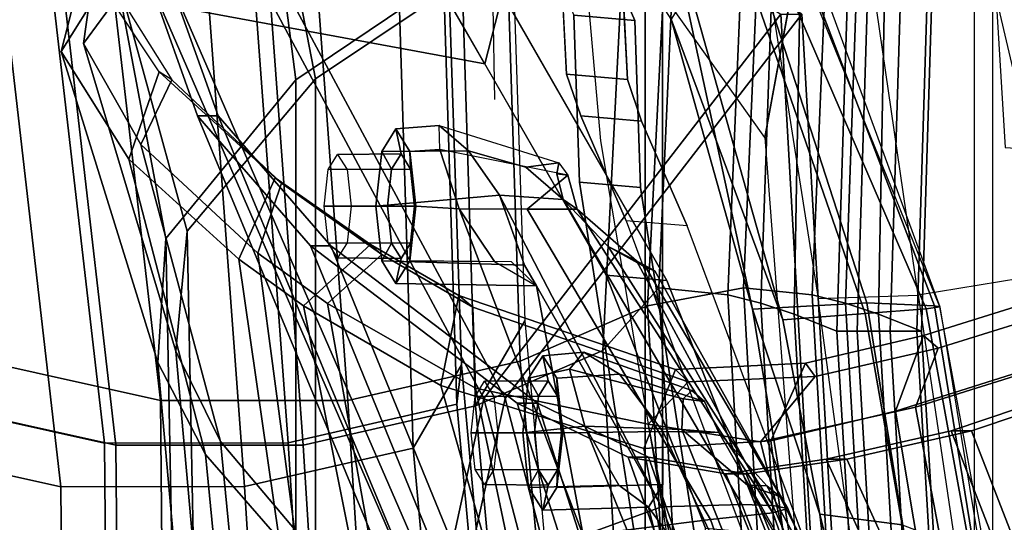
# Model space of a CAD drawing. Units: inches. Extents: x -98 to 98, y -12 to 65.
# Drawn here: x -53 to -50, y 19 to 20 of the extents above; entities that cross this region are included whole.
import ezdxf

# ---------------------------------------------------------------- set-up
doc = ezdxf.new("R2010")
doc.units = ezdxf.units.IN
doc.header["$LTSCALE"] = 12
doc.header["$MEASUREMENT"] = 0
for name, color, linetype in [('SEAT-BACKMAT', 5, 'Continuous'), ('SEAT-BASE', 5, 'Continuous'), ('SEAT-FABRIC', 5, 'Continuous'), ('SEAT-FRAME', 5, 'Continuous')]:
    doc.layers.add(name, color=color, linetype=linetype)

# ---------------------------------------------------------------- blocks, each defined once
blk = doc.blocks.new('1EMBODY_ARMS_0T')
at = {"layer": 'SEAT-BACKMAT'}
for points in [[(-2.8458, -3.4737, 18.7515), (-2.6929, -5.9284, 19.1205), (-3.1758, -6.0389, 18.9338), (-3.4043, -3.5365, 18.5001)], [(-2.1673, -5.9282, 19.1898), (-2.6929, -5.9284, 19.1205), (-2.8458, -3.4737, 18.7515), (-2.19, -3.4688, 18.8652)], [(-2.1673, -5.9282, 19.1898), (-2.19, -3.4688, 18.8652), (-0.0592, -3.5904, 18.9818), (-0.0653, -6.396, 19.3055)], [(-3.5503, -3.6624, 18.5353), (-3.4043, -3.5365, 18.5001), (-3.1758, -6.0389, 18.9338), (-3.3142, -6.2767, 18.9863)], [(-3.3008, -6.1639, 19.0588), (-2.8179, -6.0534, 19.2455), (-2.9708, -3.5987, 18.8765), (-3.5293, -3.6615, 18.6251)], [(-2.9708, -3.5987, 18.8765), (-2.8179, -6.0534, 19.2455), (-2.2923, -6.0532, 19.3148), (-2.315, -3.5938, 18.9902)], [(-0.1842, -3.7154, 19.1068), (-2.315, -3.5938, 18.9902), (-2.2923, -6.0532, 19.3148), (-0.1903, -6.521, 19.4305)], [(-3.5293, -3.6615, 18.6251), (-3.5503, -3.6624, 18.5353), (-3.3142, -6.2767, 18.9863), (-3.3008, -6.1639, 19.0588)], [(-3.8724, -3.7046, 21.9276), (-3.8909, -4.448, 20.2659), (-3.4389, -6.1801, 20.6671), (-3.2904, -5.5104, 22.3792)], [(-3.3782, -6.1801, 20.5451), (-3.8303, -4.448, 20.1439), (-3.8139, -3.7046, 21.9286), (-3.2319, -5.5104, 22.3802)], [(-4.3784, -5.7072, 18.3806), (-4.2882, -7.2797, 18.6711), (-3.4389, -6.1801, 20.6671), (-3.8909, -4.448, 20.2659)], [(-3.3782, -6.1801, 20.5451), (-4.2275, -7.2797, 18.5491), (-4.3178, -5.7072, 18.2587), (-3.8303, -4.448, 20.1439)], [(-3.5315, -6.1674, 27.1447), (-3.8491, -6.0125, 28.023), (-4.2199, -4.966, 27.7987), (-3.9373, -4.8988, 26.6998)], [(-4.1614, -4.966, 27.7997), (-3.7906, -6.0125, 28.0241), (-3.473, -6.1674, 27.1458), (-3.8788, -4.8988, 26.7008)], [(-3.5315, -6.1674, 27.1447), (-3.9373, -4.8988, 26.6998), (-3.6179, -4.9599, 25.3312), (-2.9401, -6.6171, 25.4786)], [(-3.5594, -4.9599, 25.3322), (-3.8788, -4.8988, 26.7008), (-3.473, -6.1674, 27.1458), (-2.8817, -6.6171, 25.4796)], [(-4.129, -5.9647, 28.8191), (-4.4907, -5.0781, 28.7407), (-4.2199, -4.966, 27.7987), (-3.8491, -6.0125, 28.023)], [(-4.1614, -4.966, 27.7997), (-4.4322, -5.0781, 28.7418), (-4.0705, -5.9647, 28.8201), (-3.7906, -6.0125, 28.0241)], [(-2.6175, -6.9892, 24.2378), (-2.9401, -6.6171, 25.4786), (-3.6179, -4.9599, 25.3312), (-3.3817, -5.1533, 23.8628)], [(-3.5594, -4.9599, 25.3322), (-2.8817, -6.6171, 25.4796), (-2.559, -6.9892, 24.2388), (-3.3232, -5.1533, 23.8638)], [(-4.129, -5.9647, 28.8191), (-4.4164, -6.0069, 29.6613), (-4.7811, -5.2064, 29.6495), (-4.4907, -5.0781, 28.7407)], [(-4.7227, -5.2064, 29.6505), (-4.3579, -6.0069, 29.6623), (-4.0705, -5.9647, 28.8201), (-4.4322, -5.0781, 28.7418)], [(-2.6175, -6.9892, 24.2378), (-3.3817, -5.1533, 23.8628), (-3.2904, -5.5104, 22.3792), (-2.4806, -7.3727, 22.9103)], [(-3.2319, -5.5104, 22.3802), (-3.3232, -5.1533, 23.8638), (-2.559, -6.9892, 24.2388), (-2.4221, -7.3727, 22.9113)], [(-4.7737, -6.0877, 30.4763), (-5.073, -5.3175, 30.5567), (-4.7811, -5.2064, 29.6495), (-4.4164, -6.0069, 29.6613)], [(-4.7227, -5.2064, 29.6505), (-5.0145, -5.3175, 30.5577), (-4.7152, -6.0877, 30.4773), (-4.3579, -6.0069, 29.6623)], [(-4.7737, -6.0877, 30.4763), (-5.0659, -6.1858, 31.4442), (-5.3599, -5.3896, 31.5004), (-5.073, -5.3175, 30.5567)], [(-5.3014, -5.3896, 31.5014), (-5.0074, -6.1858, 31.4452), (-4.7152, -6.0877, 30.4773), (-5.0145, -5.3175, 30.5577)], [(-2.6359, -7.6756, 21.8113), (-2.4806, -7.3727, 22.9103), (-3.2904, -5.5104, 22.3792), (-3.4389, -6.1801, 20.6671)], [(-3.2319, -5.5104, 22.3802), (-2.4221, -7.3727, 22.9113), (-2.5752, -7.6756, 21.6893), (-3.3782, -6.1801, 20.5451)], [(-4.2882, -7.2797, 18.6711), (-4.3784, -5.7072, 18.3806), (-4.3178, -5.7072, 18.2587), (-4.2275, -7.2797, 18.5491)], [(-2.5667, -7.6417, 19.4291), (-3.1306, -7.4761, 19.1088), (-3.1758, -6.0389, 18.9338), (-2.6929, -5.9284, 19.1205)], [(-2.1673, -5.9282, 19.1898), (-1.9365, -7.9297, 19.5624), (-2.5667, -7.6417, 19.4291), (-2.6929, -5.9284, 19.1205)], [(-2.1673, -5.9282, 19.1898), (-0.0653, -6.396, 19.3055), (-0.1692, -8.561, 19.6985), (-1.9365, -7.9297, 19.5624)], [(-4.4164, -6.0069, 29.6613), (-4.129, -5.9647, 28.8191), (-4.0705, -5.9647, 28.8201), (-4.3579, -6.0069, 29.6623)], [(-3.8491, -6.0125, 28.023), (-3.7906, -6.0125, 28.0241), (-4.0705, -5.9647, 28.8201), (-4.129, -5.9647, 28.8191)], [(-4.4164, -6.0069, 29.6613), (-4.3579, -6.0069, 29.6623), (-4.7152, -6.0877, 30.4773), (-4.7737, -6.0877, 30.4763)], [(-3.8491, -6.0125, 28.023), (-3.5315, -6.1674, 27.1447), (-3.473, -6.1674, 27.1458), (-3.7906, -6.0125, 28.0241)], [(-3.2704, -7.6024, 19.1359), (-3.3142, -6.2767, 18.9863), (-3.1758, -6.0389, 18.9338), (-3.1306, -7.4761, 19.1088)], [(-3.3008, -6.1639, 19.0588), (-3.2556, -7.6011, 19.2338), (-2.6917, -7.7667, 19.5541), (-2.8179, -6.0534, 19.2455)], [(-2.6917, -7.7667, 19.5541), (-2.0615, -8.0547, 19.6874), (-2.2923, -6.0532, 19.3148), (-2.8179, -6.0534, 19.2455)], [(-0.2942, -8.686, 19.8235), (-0.1903, -6.521, 19.4305), (-2.2923, -6.0532, 19.3148), (-2.0615, -8.0547, 19.6874)], [(-5.0659, -6.1858, 31.4442), (-4.7737, -6.0877, 30.4763), (-4.7152, -6.0877, 30.4773), (-5.0074, -6.1858, 31.4452)], [(-2.9401, -6.6171, 25.4786), (-2.8817, -6.6171, 25.4796), (-3.473, -6.1674, 27.1458), (-3.5315, -6.1674, 27.1447)], [(-3.2556, -7.6011, 19.2338), (-3.3008, -6.1639, 19.0588), (-3.3142, -6.2767, 18.9863), (-3.2704, -7.6024, 19.1359)], [(-2.6359, -7.6756, 21.8113), (-3.4389, -6.1801, 20.6671), (-4.2882, -7.2797, 18.6711), (-3.057, -8.0488, 20.3619)], [(-4.2275, -7.2797, 18.5491), (-3.3782, -6.1801, 20.5451), (-2.5752, -7.6756, 21.6893), (-2.9963, -8.0488, 20.2399)], [(-2.9401, -6.6171, 25.4786), (-2.6175, -6.9892, 24.2378), (-2.559, -6.9892, 24.2388), (-2.8817, -6.6171, 25.4796)], [(-2.4806, -7.3727, 22.9103), (-2.4221, -7.3727, 22.9113), (-2.559, -6.9892, 24.2388), (-2.6175, -6.9892, 24.2378)]]:
    blk.add_3dface(points, dxfattribs=at)
at = {"layer": 'SEAT-BASE'}
for points, invisible_edges in [([(-4.148, -4.7213, 12.9212), (-3.5682, -3.982, 12.1309), (-3.3039, -9.2115, 12.7141), (-3.8259, -6.784, 12.9668)], 7), ([(-3.0194, -9.1572, 12.4747), (-3.3039, -9.2115, 12.7141), (-3.5682, -3.982, 12.1309), (-3.1147, -4.053, 11.8704)], 14), ([(-3.0194, -9.1572, 12.4747), (-3.1147, -4.053, 11.8704), (-1.3391, -5.2583, 11.7418), (-1.6674, -5.8378, 11.919)], 11), ([(-4.0499, -4.5758, 12.9904), (-3.9739, -4.7364, 12.8761), (-1.7142, -5.8435, 12.0103), (-1.386, -5.2641, 11.8331)], 10), ([(-4.1865, -5.7946, 16.6339), (-4.1473, -5.1503, 17.2247), (-4.6743, -4.7612, 15.1959), (-3.9597, -6.6739, 15.2088)], 10), ([(-3.9739, -4.7364, 12.8761), (-3.6517, -6.7992, 12.9217), (-1.8745, -6.3566, 12.1397), (-1.7142, -5.8435, 12.0103)], 10), ([(-3.9732, -5.1654, 17.1797), (-4.0124, -5.8097, 16.5888), (-3.7855, -6.689, 15.1638), (-4.5001, -4.7763, 15.1508)], 10), ([(-3.9018, -6.5179, 16.1167), (-4.1865, -5.7946, 16.6339), (-3.9597, -6.6739, 15.2088), (-3.8294, -6.9736, 15.0975)], 10), ([(-3.7277, -6.533, 16.0716), (-3.6553, -6.9888, 15.0525), (-3.7855, -6.689, 15.1638), (-4.0124, -5.8097, 16.5888)], 5), ([(-3.0194, -9.1572, 12.4747), (-1.6674, -5.8378, 11.919), (-1.8277, -6.3509, 12.0484), (-1.9471, -7.022, 12.167)], 9), ([(-3.6517, -6.7992, 12.9217), (-2.0115, -7.8558, 12.3567), (-1.994, -7.0277, 12.2583), (-1.8745, -6.3566, 12.1397)], 9), ([(-3.2078, -7.7264, 16.1064), (-3.9018, -6.5179, 16.1167), (-3.8294, -6.9736, 15.0975), (-3.789, -7.0926, 14.8954)], 10), ([(-3.6149, -7.1077, 14.8503), (-3.6553, -6.9888, 15.0525), (-3.7277, -6.533, 16.0716), (-3.5589, -6.8269, 16.0691)], 10), ([(-3.8098, -7.2618, 13.2998), (-3.8259, -6.784, 12.9668), (-3.3039, -9.2115, 12.7141), (-3.5569, -8.2367, 13.007)], 14), ([(-3.6517, -6.7992, 12.9217), (-2.936, -7.7058, 12.4039), (-2.3626, -7.8088, 12.3157), (-2.0115, -7.8558, 12.3567)], 9), ([(-3.6517, -6.7992, 12.9217), (-3.3239, -7.5612, 12.8015), (-3.2372, -7.6105, 12.6343), (-2.936, -7.7058, 12.4039)], 9), ([(-3.6517, -6.7992, 12.9217), (-3.6357, -7.277, 13.2547), (-3.4105, -7.512, 12.9688), (-3.3239, -7.5612, 12.8015)], 10), ([(-3.4034, -7.3004, 13.9573), (-3.6023, -7.3535, 13.5626), (-3.6149, -7.1077, 14.8503), (-3.5589, -6.8269, 16.0691)], 12), ([(-1.2599, -7.4208, 15.3211), (-3.4034, -7.3004, 13.9573), (-3.4085, -7.0355, 14.8921), (-3.5589, -6.8269, 16.0691)], 13), ([(-3.5589, -6.8269, 16.0691), (-3.3807, -7.1373, 16.0665), (-1.2753, -7.5269, 15.3197), (-1.2599, -7.4208, 15.3211)], 8), ([(-1.9647, -7.85, 12.2654), (-2.4656, -9.1595, 12.3331), (-3.0194, -9.1572, 12.4747), (-1.9471, -7.022, 12.167)], 5), ([(-2.9568, -8.3608, 16.1237), (-3.789, -7.0926, 14.8954), (-3.7764, -7.3384, 13.6077), (-2.8627, -9.2746, 16.2041)], 5), ([(-2.9568, -8.3608, 16.1237), (-3.0386, -8.0998, 16.1111), (-3.2078, -7.7264, 16.1064), (-3.789, -7.0926, 14.8954)], 12), ([(-1.2753, -7.5269, 15.3197), (-3.3807, -7.1373, 16.0665), (-3.4569, -7.4363, 14.9178), (-3.4518, -7.7011, 13.9831)], 8), ([(-3.4569, -7.4363, 14.9178), (-3.3807, -7.1373, 16.0665), (-3.0337, -7.7415, 16.0613), (-2.8644, -8.1149, 16.066)], 8), ([(-3.8098, -7.2618, 13.2998), (-3.3039, -9.2115, 12.7141), (-3.5095, -9.3427, 13.1638), (-3.2873, -9.7593, 14.3566)], 9), ([(-3.7764, -7.3384, 13.6077), (-3.8098, -7.2618, 13.2998), (-3.2873, -9.7593, 14.3566), (-2.9688, -10.1838, 15.6712)], 10)]:
    blk.add_3dface(points, dxfattribs=dict(at, invisible_edges=invisible_edges))
for points in [[(-3.8259, -6.784, 12.9668), (-3.6517, -6.7992, 12.9217), (-3.9739, -4.7364, 12.8761), (-4.148, -4.7213, 12.9212)], [(-3.9597, -6.6739, 15.2088), (-3.7855, -6.689, 15.1638), (-4.5001, -4.7763, 15.1508), (-4.6743, -4.7612, 15.1959)], [(-3.7277, -6.533, 16.0716), (-4.0124, -5.8097, 16.5888), (-4.1865, -5.7946, 16.6339), (-3.9018, -6.5179, 16.1167)], [(-3.0337, -7.7415, 16.0613), (-3.7277, -6.533, 16.0716), (-3.9018, -6.5179, 16.1167), (-3.2078, -7.7264, 16.1064)], [(-3.8294, -6.9736, 15.0975), (-3.9597, -6.6739, 15.2088), (-3.7855, -6.689, 15.1638), (-3.6553, -6.9888, 15.0525)], [(-3.8259, -6.784, 12.9668), (-3.8098, -7.2618, 13.2998), (-3.6357, -7.277, 13.2547), (-3.6517, -6.7992, 12.9217)], [(-3.6149, -7.1077, 14.8503), (-3.789, -7.0926, 14.8954), (-3.8294, -6.9736, 15.0975), (-3.6553, -6.9888, 15.0525)], [(-3.6023, -7.3535, 13.5626), (-3.7764, -7.3384, 13.6077), (-3.789, -7.0926, 14.8954), (-3.6149, -7.1077, 14.8503)], [(-3.6357, -7.277, 13.2547), (-3.8098, -7.2618, 13.2998), (-3.7764, -7.3384, 13.6077), (-3.6023, -7.3535, 13.5626)]]:
    blk.add_3dface(points, dxfattribs=at)
at = {"layer": 'SEAT-FABRIC'}
for points in [[(-2.7922, -5.7786, 25.2398), (-2.5814, -6.0206, 24.4204), (-2.8314, -3.4581, 24.4204), (-3.0422, -3.4661, 25.2398)], [(-2.4681, -6.6377, 22.2787), (-2.8398, -7.0914, 20.5114), (-2.8398, -3.4664, 20.5114), (-2.5306, -3.4502, 22.2787)], [(-2.445, -6.2835, 23.5324), (-2.695, -3.471, 23.5324), (-2.8314, -3.4581, 24.4204), (-2.5814, -6.0206, 24.4204)], [(-2.445, -6.2835, 23.5324), (-2.4681, -6.6377, 22.2787), (-2.5306, -3.4502, 22.2787), (-2.695, -3.471, 23.5324)], [(-2.8965, -7.0946, 20.5276), (-2.8965, -3.4696, 20.5276), (-3.8894, -3.5087, 18.644), (-3.8894, -7.7587, 18.644)], [(-3.8396, -7.7645, 18.6082), (-3.8396, -3.5145, 18.6082), (-2.8398, -3.4664, 20.5114), (-2.8398, -7.0914, 20.5114)], [(-2.8965, -7.0946, 20.5276), (-2.5293, -6.6593, 22.2545), (-2.5918, -3.4718, 22.2545), (-2.8965, -3.4696, 20.5276)], [(-2.4972, -6.3157, 23.4823), (-2.7472, -3.5032, 23.4823), (-2.5918, -3.4718, 22.2545), (-2.5293, -6.6593, 22.2545)], [(-3.8894, -7.7587, 18.644), (-3.8894, -3.5087, 18.644), (-4.8348, -3.556, 17.2049), (-4.8348, -7.556, 17.2049)], [(-3.8396, -7.7645, 18.6082), (-4.7808, -7.543, 17.1847), (-4.7808, -3.543, 17.1847), (-3.8396, -3.5145, 18.6082)], [(-2.8361, -5.8072, 25.1907), (-3.0861, -3.4947, 25.1907), (-2.8743, -3.4948, 24.3524), (-2.6243, -6.0573, 24.3524)], [(-2.4972, -6.3157, 23.4823), (-2.6243, -6.0573, 24.3524), (-2.8743, -3.4948, 24.3524), (-2.7472, -3.5032, 23.4823)], [(-3.0175, -3.5432, 18.8415), (-2.8615, -6.047, 19.2179), (-3.3541, -6.1597, 19.0275), (-3.5871, -3.6073, 18.585)], [(-2.3254, -6.0468, 19.2886), (-2.8615, -6.047, 19.2179), (-3.0175, -3.5432, 18.8415), (-2.3486, -3.5382, 18.9575)], [(-2.3254, -6.0468, 19.2886), (-2.3486, -3.5382, 18.9575), (-0.1752, -3.6622, 19.0764), (-0.1814, -6.5239, 19.4066)], [(-3.7187, -6.3176, 18.2083), (-3.8789, -6.4972, 17.7578), (-4.0349, -3.7641, 17.3814), (-3.8747, -3.6239, 17.8319)], [(-3.8747, -3.6239, 17.8319), (-3.5871, -3.6073, 18.585), (-3.3541, -6.1597, 19.0275), (-3.7187, -6.3176, 18.2083)], [(-3.7361, -3.7357, 18.621), (-3.5871, -3.6073, 18.585), (-3.3541, -6.1597, 19.0275), (-3.4953, -6.4023, 19.081)], [(-3.4816, -6.2872, 19.155), (-2.989, -6.1745, 19.3454), (-3.145, -3.6707, 18.969), (-3.7146, -3.7348, 18.7125)], [(-3.145, -3.6707, 18.969), (-2.989, -6.1745, 19.3454), (-2.4529, -6.1743, 19.4161), (-2.4761, -3.6657, 19.085)], [(-0.3027, -3.7897, 19.2039), (-2.4761, -3.6657, 19.085), (-2.4529, -6.1743, 19.4161), (-0.3089, -6.6514, 19.5341)], [(-4.5078, -6.4214, 16.7428), (-4.6638, -3.7527, 16.3664), (-4.7864, -3.7438, 15.8932), (-4.6304, -6.373, 16.2696)], [(-4.7864, -3.7438, 15.8932), (-4.7731, -3.7438, 15.7985), (-4.6171, -6.373, 16.1749), (-4.6304, -6.373, 16.2696)], [(-4.7731, -3.7438, 15.7985), (-4.6967, -3.7438, 15.7409), (-4.5407, -6.373, 16.1172), (-4.6171, -6.373, 16.1749)], [(-4.6967, -3.7438, 15.7409), (-4.602, -3.7438, 15.7542), (-4.446, -6.373, 16.1305), (-4.5407, -6.373, 16.1172)], [(-4.602, -3.7438, 15.7542), (-4.5444, -3.7438, 15.8305), (-4.3884, -6.373, 16.2069), (-4.446, -6.373, 16.1305)], [(-4.5444, -3.7438, 15.8305), (-4.4218, -3.7527, 16.3037), (-4.2658, -6.4214, 16.6801), (-4.3884, -6.373, 16.2069)], [(-3.4816, -6.2872, 19.155), (-3.7146, -3.7348, 18.7125), (-4.0022, -3.7514, 17.9594), (-3.8462, -6.4451, 18.3358)], [(-4.4129, -6.4529, 17.0714), (-4.5689, -3.7592, 16.695), (-4.6638, -3.7527, 16.3664), (-4.5078, -6.4214, 16.7428)], [(-4.318, -6.4771, 17.3492), (-4.474, -3.7619, 16.9729), (-4.5689, -3.7592, 16.695), (-4.4129, -6.4529, 17.0714)], [(-4.1209, -6.4972, 17.8205), (-4.2769, -3.7641, 17.4441), (-4.474, -3.7619, 16.9729), (-4.318, -6.4771, 17.3492)], [(-4.4218, -3.7527, 16.3037), (-4.3269, -3.7592, 16.6323), (-4.1709, -6.4529, 17.0087), (-4.2658, -6.4214, 16.6801)], [(-4.3269, -3.7592, 16.6323), (-4.2319, -3.7619, 16.9102), (-4.076, -6.4771, 17.2865), (-4.1709, -6.4529, 17.0087)], [(-3.8462, -6.4451, 18.3358), (-4.0022, -3.7514, 17.9594), (-4.2769, -3.7641, 17.4441), (-4.1209, -6.4972, 17.8205)], [(-4.2319, -3.7619, 16.9102), (-4.0349, -3.7641, 17.3814), (-3.8789, -6.4972, 17.7578), (-4.076, -6.4771, 17.2865)], [(-4.1997, -6.0591, 29.3903), (-3.8363, -6.0376, 28.5049), (-4.0139, -5.1193, 28.4384), (-4.3242, -5.1319, 29.2337)], [(-3.2552, -6.2181, 27.2034), (-3.5236, -5.2653, 27.2318), (-4.0139, -5.1193, 28.4384), (-3.8363, -6.0376, 28.5049)], [(-4.1693, -6.0564, 29.1568), (-4.6131, -6.1553, 30.325), (-4.7868, -5.2374, 30.3307), (-4.3994, -5.1472, 29.269)], [(-4.1997, -6.0591, 29.3903), (-4.3242, -5.1319, 29.2337), (-4.7109, -5.2204, 30.2881), (-4.5558, -6.1439, 30.3352)], [(-4.1693, -6.0564, 29.1568), (-4.3994, -5.1472, 29.269), (-4.0358, -5.1348, 28.3373), (-3.8485, -6.107, 28.394)], [(-3.3546, -6.2105, 27.2841), (-3.8485, -6.107, 28.394), (-4.0358, -5.1348, 28.3373), (-3.5466, -5.2943, 27.1368)], [(-5.0062, -6.2791, 31.4803), (-5.1593, -5.326, 31.4667), (-4.7868, -5.2374, 30.3307), (-4.6131, -6.1553, 30.325)], [(-4.8904, -6.2499, 31.3082), (-4.5558, -6.1439, 30.3352), (-4.7109, -5.2204, 30.2881), (-5.0945, -5.3131, 31.4515)], [(-3.2552, -6.2181, 27.2034), (-2.8621, -6.4458, 26.3007), (-3.0374, -5.5671, 25.982), (-3.5236, -5.2653, 27.2318)], [(-3.3546, -6.2105, 27.2841), (-3.5466, -5.2943, 27.1368), (-3.0853, -5.5888, 25.9479), (-2.9307, -6.4523, 26.3184)], [(-2.6773, -6.5786, 25.8323), (-2.7922, -5.7786, 25.2398), (-3.0374, -5.5671, 25.982), (-2.8621, -6.4458, 26.3007)], [(-2.7317, -6.5958, 25.8169), (-2.9307, -6.4523, 26.3184), (-3.0853, -5.5888, 25.9479), (-2.8361, -5.8072, 25.1907)], [(-2.6773, -6.5786, 25.8323), (-2.3618, -6.8652, 24.8624), (-2.5814, -6.0206, 24.4204), (-2.7922, -5.7786, 25.2398)], [(-2.7317, -6.5958, 25.8169), (-2.8361, -5.8072, 25.1907), (-2.6243, -6.0573, 24.3524), (-2.397, -6.9065, 24.7767)], [(-2.1684, -7.1732, 23.8289), (-2.445, -6.2835, 23.5324), (-2.5814, -6.0206, 24.4204), (-2.3618, -6.8652, 24.8624)], [(-4.3261, -6.2436, 29.2886), (-4.6784, -6.3245, 30.2166), (-4.6131, -6.1553, 30.325), (-4.1693, -6.0564, 29.1568)], [(-4.3261, -6.2436, 29.2886), (-4.1693, -6.0564, 29.1568), (-3.8485, -6.107, 28.394), (-3.9629, -6.2286, 28.4088)], [(-4.2987, -6.2819, 29.3475), (-3.9267, -6.2632, 28.4442), (-3.8363, -6.0376, 28.5049), (-4.1997, -6.0591, 29.3903)], [(-3.3065, -6.475, 27.064), (-3.2552, -6.2181, 27.2034), (-3.8363, -6.0376, 28.5049), (-3.9267, -6.2632, 28.4442)], [(-2.7328, -7.7945, 19.5327), (-3.308, -7.6256, 19.206), (-3.3541, -6.1597, 19.0275), (-2.8615, -6.047, 19.2179)], [(-2.3254, -6.0468, 19.2886), (-2.09, -8.0883, 19.6686), (-2.7328, -7.7945, 19.5327), (-2.8615, -6.047, 19.2179)], [(-2.2325, -7.196, 23.8659), (-2.397, -6.9065, 24.7767), (-2.6243, -6.0573, 24.3524), (-2.4972, -6.3157, 23.4823)], [(-2.3254, -6.0468, 19.2886), (-0.1814, -6.5239, 19.4066), (-0.2873, -8.7322, 19.8075), (-2.09, -8.0883, 19.6686)], [(-4.2987, -6.2819, 29.3475), (-4.1997, -6.0591, 29.3903), (-4.5558, -6.1439, 30.3352), (-4.6364, -6.3609, 30.2392)], [(-3.3462, -6.4412, 27.0362), (-3.9629, -6.2286, 28.4088), (-3.8485, -6.107, 28.394), (-3.3546, -6.2105, 27.2841)], [(-5.0211, -6.4313, 31.2068), (-5.0062, -6.2791, 31.4803), (-4.6131, -6.1553, 30.325), (-4.6784, -6.3245, 30.2166)], [(-4.9931, -6.4725, 31.2716), (-4.6364, -6.3609, 30.2392), (-4.5558, -6.1439, 30.3352), (-4.8904, -6.2499, 31.3082)], [(-3.7187, -6.3176, 18.2083), (-3.3541, -6.1597, 19.0275), (-3.308, -7.6256, 19.206), (-3.8009, -7.932, 18.339)], [(-3.4506, -7.7544, 19.2336), (-3.4953, -6.4023, 19.081), (-3.3541, -6.1597, 19.0275), (-3.308, -7.6256, 19.206)], [(-3.4816, -6.2872, 19.155), (-3.4355, -7.7531, 19.3335), (-2.8603, -7.922, 19.6602), (-2.989, -6.1745, 19.3454)], [(-2.8603, -7.922, 19.6602), (-2.2175, -8.2158, 19.7961), (-2.4529, -6.1743, 19.4161), (-2.989, -6.1745, 19.3454)], [(-0.4148, -8.8597, 19.935), (-0.3089, -6.6514, 19.5341), (-2.4529, -6.1743, 19.4161), (-2.2175, -8.2158, 19.7961)], [(-3.3462, -6.4412, 27.0362), (-3.3546, -6.2105, 27.2841), (-2.9307, -6.4523, 26.3184), (-3.0864, -6.5927, 26.4467)], [(-3.3065, -6.475, 27.064), (-3.0535, -6.6212, 26.4917), (-2.8621, -6.4458, 26.3007), (-3.2552, -6.2181, 27.2034)], [(-4.6364, -6.3609, 30.2392), (-4.6784, -6.3245, 30.2166), (-4.3261, -6.2436, 29.2886), (-4.2987, -6.2819, 29.3475)], [(-4.3261, -6.2436, 29.2886), (-3.9629, -6.2286, 28.4088), (-3.9267, -6.2632, 28.4442), (-4.2987, -6.2819, 29.3475)], [(-3.3065, -6.475, 27.064), (-3.9267, -6.2632, 28.4442), (-3.9629, -6.2286, 28.4088), (-3.3462, -6.4412, 27.0362)], [(-3.4355, -7.7531, 19.3335), (-3.4816, -6.2872, 19.155), (-3.8462, -6.4451, 18.3358), (-3.9284, -8.0595, 18.4665)], [(-2.1684, -7.1732, 23.8289), (-2.2827, -7.6196, 22.227), (-2.4681, -6.6377, 22.2787), (-2.445, -6.2835, 23.5324)], [(-4.6364, -6.3609, 30.2392), (-4.9931, -6.4725, 31.2716), (-5.0211, -6.4313, 31.2068), (-4.6784, -6.3245, 30.2166)], [(-3.7187, -6.3176, 18.2083), (-3.8009, -7.932, 18.339), (-3.949, -8.0796, 17.8813), (-3.8789, -6.4972, 17.7578)], [(-2.2325, -7.196, 23.8659), (-2.4972, -6.3157, 23.4823), (-2.5293, -6.6593, 22.2545), (-2.2835, -7.5563, 22.5207)], [(-4.5309, -7.6867, 17.041), (-4.5078, -6.4214, 16.7428), (-4.6304, -6.373, 16.2696), (-4.6707, -7.6672, 16.4444)], [(-4.6304, -6.373, 16.2696), (-4.6171, -6.373, 16.1749), (-4.6574, -7.6672, 16.3497), (-4.6707, -7.6672, 16.4444)], [(-4.6171, -6.373, 16.1749), (-4.5407, -6.373, 16.1172), (-4.581, -7.6672, 16.2921), (-4.6574, -7.6672, 16.3497)], [(-4.5407, -6.373, 16.1172), (-4.446, -6.373, 16.1305), (-4.4863, -7.6672, 16.3054), (-4.581, -7.6672, 16.2921)], [(-4.446, -6.373, 16.1305), (-4.3884, -6.373, 16.2069), (-4.4287, -7.6672, 16.3817), (-4.4863, -7.6672, 16.3054)], [(-4.3884, -6.373, 16.2069), (-4.2658, -6.4214, 16.6801), (-4.2889, -7.6867, 16.9783), (-4.4287, -7.6672, 16.3817)], [(-4.4594, -7.7847, 17.2796), (-4.4129, -6.4529, 17.0714), (-4.5078, -6.4214, 16.7428), (-4.5309, -7.6867, 17.041)], [(-4.2658, -6.4214, 16.6801), (-4.1709, -6.4529, 17.0087), (-4.2174, -7.7847, 17.2169), (-4.2889, -7.6867, 16.9783)], [(-3.9284, -8.0595, 18.4665), (-3.8462, -6.4451, 18.3358), (-4.1209, -6.4972, 17.8205), (-4.191, -8.0796, 17.944)], [(-3.3065, -6.475, 27.064), (-3.3462, -6.4412, 27.0362), (-3.0864, -6.5927, 26.4467), (-3.0535, -6.6212, 26.4917)], [(-2.7807, -6.8118, 25.8199), (-2.6773, -6.5786, 25.8323), (-2.8621, -6.4458, 26.3007), (-3.0535, -6.6212, 26.4917)], [(-4.3781, -7.9078, 17.5028), (-4.318, -6.4771, 17.3492), (-4.4129, -6.4529, 17.0714), (-4.4594, -7.7847, 17.2796)], [(-4.191, -8.0796, 17.944), (-4.1209, -6.4972, 17.8205), (-4.318, -6.4771, 17.3492), (-4.3781, -7.9078, 17.5028)], [(-4.1709, -6.4529, 17.0087), (-4.076, -6.4771, 17.2865), (-4.1361, -7.9078, 17.4401), (-4.2174, -7.7847, 17.2169)], [(-4.076, -6.4771, 17.2865), (-3.8789, -6.4972, 17.7578), (-3.949, -8.0796, 17.8813), (-4.1361, -7.9078, 17.4401)], [(-2.7988, -6.7959, 25.7331), (-3.0864, -6.5927, 26.4467), (-2.9307, -6.4523, 26.3184), (-2.7317, -6.5958, 25.8169)], [(-2.7807, -6.8118, 25.8199), (-3.0535, -6.6212, 26.4917), (-3.0864, -6.5927, 26.4467), (-2.7988, -6.7959, 25.7331)], [(-2.7807, -6.8118, 25.8199), (-2.4494, -7.1146, 24.8029), (-2.3618, -6.8652, 24.8624), (-2.6773, -6.5786, 25.8323)], [(-2.7988, -6.7959, 25.7331), (-2.7317, -6.5958, 25.8169), (-2.397, -6.9065, 24.7767), (-2.4849, -7.092, 24.7431)], [(-2.2827, -7.6196, 22.227), (-2.7234, -7.9945, 20.7312), (-2.8398, -7.0914, 20.5114), (-2.4681, -6.6377, 22.2787)], [(-2.7286, -7.9613, 20.901), (-2.2835, -7.5563, 22.5207), (-2.5293, -6.6593, 22.2545), (-2.8965, -7.0946, 20.5276)], [(-2.7807, -6.8118, 25.8199), (-2.7988, -6.7959, 25.7331), (-2.4849, -7.092, 24.7431), (-2.4494, -7.1146, 24.8029)], [(-2.2864, -7.3606, 23.9782), (-2.1684, -7.1732, 23.8289), (-2.3618, -6.8652, 24.8624), (-2.4494, -7.1146, 24.8029)], [(-2.3336, -7.3336, 23.9349), (-2.4849, -7.092, 24.7431), (-2.397, -6.9065, 24.7767), (-2.2325, -7.196, 23.8659)], [(-2.7286, -7.9613, 20.901), (-2.8965, -7.0946, 20.5276), (-3.8894, -7.7587, 18.644), (-3.8784, -8.6013, 18.8169)], [(-3.8163, -8.4351, 18.7601), (-3.8396, -7.7645, 18.6082), (-2.8398, -7.0914, 20.5114), (-2.7234, -7.9945, 20.7312)], [(-2.4849, -7.092, 24.7431), (-2.4494, -7.1146, 24.8029), (-2.2864, -7.3606, 23.9782), (-2.3336, -7.3336, 23.9349)], [(-2.2864, -7.3606, 23.9782), (-2.3435, -7.8242, 22.265), (-2.2827, -7.6196, 22.227), (-2.1684, -7.1732, 23.8289)], [(-2.3336, -7.3336, 23.9349), (-2.2325, -7.196, 23.8659), (-2.2835, -7.5563, 22.5207), (-2.3745, -7.8341, 22.2727)]]:
    blk.add_3dface(points, dxfattribs=at)
at = {"layer": 'SEAT-FRAME'}
for points in [[(-5.4263, -3.9185, 17.8257), (-5.0277, -6.5427, 17.8684), (-4.6209, -6.476, 18.3794), (-5.0035, -3.8953, 18.131)], [(-4.3349, -6.4668, 18.5416), (-4.6209, -6.476, 18.3794), (-5.0035, -3.8953, 18.131), (-4.6843, -3.8922, 18.2729)], [(-3.989, -4.8592, 23.23), (-4.3624, -4.8846, 23.0756), (-4.0264, -5.834, 23.213), (-3.6623, -5.7889, 23.364)], [(-3.8868, -5.8704, 22.7625), (-4.0392, -5.4977, 22.6937), (-3.989, -4.8592, 23.23), (-3.6623, -5.7889, 23.364)], [(-4.2053, -5.8538, 23.089), (-4.0264, -5.834, 23.213), (-4.3624, -4.8846, 23.0756), (-4.5432, -4.9031, 22.9502)], [(-4.5432, -4.9031, 22.9502), (-4.5472, -5.0961, 22.8375), (-4.2478, -5.8658, 22.9388), (-4.2053, -5.8538, 23.089)], [(-4.4386, -5.1908, 20.4687), (-4.3791, -5.6875, 20.481), (-4.3397, -5.8502, 20.3623), (-4.4354, -5.0192, 20.269)], [(-4.3283, -5.3296, 19.7638), (-4.4354, -5.0192, 20.269), (-4.3397, -5.8502, 20.3623), (-4.1465, -6.4364, 19.8982)], [(-4.5472, -5.0961, 22.8375), (-4.51, -5.2112, 22.8314), (-4.2478, -5.8658, 22.9388), (-4.5472, -5.0961, 22.8375)], [(-4.205, -5.8745, 22.8555), (-4.2478, -5.8658, 22.9388), (-4.51, -5.2112, 22.8314), (-4.4436, -5.3294, 22.7853)], [(-4.0507, -6.0828, 25.5424), (-3.89, -6.0858, 25.6633), (-4.2458, -5.3238, 25.5747), (-4.4772, -5.3408, 25.3934)], [(-3.9837, -5.3227, 25.1098), (-3.6666, -6.1016, 25.2451), (-3.9444, -6.092, 25.2471), (-4.248, -5.3402, 25.0963)], [(-3.9837, -5.3227, 25.1098), (-4.2458, -5.3238, 25.5747), (-3.8496, -5.8694, 25.4306)], [(-4.2458, -5.3238, 25.5747), (-3.89, -6.0858, 25.6633), (-3.89, -5.9341, 25.5815), (-3.8496, -5.8694, 25.4306)], [(-3.9837, -5.3227, 25.1098), (-3.8496, -5.8694, 25.4306), (-3.7646, -5.9328, 25.2922), (-3.6666, -6.1016, 25.2451)], [(-4.8648, -5.3363, 19.9596), (-4.8458, -5.5479, 20.0067), (-4.8309, -5.6416, 20.0315), (-4.6826, -6.4427, 20.1167)], [(-4.8648, -5.3363, 19.9596), (-4.8483, -5.3388, 19.9057), (-4.6672, -6.4454, 20.0404), (-4.6826, -6.4427, 20.1167)], [(-4.8483, -5.3388, 19.9057), (-4.6545, -5.341, 19.7715), (-4.4741, -6.4536, 19.9066), (-4.6672, -6.4454, 20.0404)], [(-4.3283, -5.3296, 19.7638), (-4.1465, -6.4364, 19.8982), (-4.4741, -6.4536, 19.9066), (-4.6545, -5.341, 19.7715)], [(-4.0507, -6.0828, 25.5424), (-4.4772, -5.3408, 25.3934), (-4.512, -5.3435, 25.3148), (-4.1876, -5.9304, 25.4506)], [(-4.2248, -5.9003, 25.3624), (-4.1876, -5.9304, 25.4506), (-4.512, -5.3435, 25.3148), (-4.5092, -5.3443, 25.2373)], [(-4.2248, -5.9003, 25.3624), (-4.5092, -5.3443, 25.2373), (-4.4607, -5.3459, 25.161), (-4.1322, -5.9324, 25.2469)], [(-4.4607, -5.3459, 25.161), (-4.248, -5.3402, 25.0963), (-3.9444, -6.092, 25.2471), (-4.1322, -5.9324, 25.2469)], [(-4.4436, -5.3294, 22.7853), (-4.2919, -5.433, 22.7135), (-4.1164, -5.8778, 22.796), (-4.205, -5.8745, 22.8555)], [(-4.0392, -5.4977, 22.6937), (-3.8868, -5.8704, 22.7625), (-4.1164, -5.8778, 22.796), (-4.2919, -5.433, 22.7135)], [(-4.6826, -6.4427, 20.1167), (-4.6437, -6.4371, 20.1916), (-4.7699, -5.7457, 20.1161), (-4.8309, -5.6416, 20.0315)], [(-4.575, -5.8192, 20.2557), (-4.3397, -5.8502, 20.3623), (-4.3791, -5.6875, 20.481), (-4.6179, -5.6615, 20.3709)], [(-4.4694, -6.4239, 20.325), (-4.575, -5.8192, 20.2557), (-4.7699, -5.7457, 20.1161), (-4.6437, -6.4371, 20.1916)], [(-3.3078, -6.7233, 23.4945), (-3.6623, -5.7889, 23.364), (-4.0264, -5.834, 23.213), (-3.5024, -6.7221, 23.4143)], [(-3.5284, -6.5023, 23.1961), (-3.8868, -5.8704, 22.7625), (-3.6623, -5.7889, 23.364), (-3.5284, -6.5023, 23.1961)], [(-3.6623, -5.7889, 23.364), (-3.3078, -6.7233, 23.4945), (-3.4088, -6.5721, 23.3837), (-3.5284, -6.5023, 23.1961)], [(-4.4694, -6.4239, 20.325), (-4.2334, -6.4053, 20.4316), (-4.3397, -5.8502, 20.3623), (-4.575, -5.8192, 20.2557)], [(-4.2334, -6.4053, 20.4316), (-3.9137, -7.2654, 20.3399), (-4.1465, -6.4364, 19.8982), (-4.3397, -5.8502, 20.3623)], [(-3.8674, -6.546, 23.1222), (-3.8152, -6.5737, 23.2238), (-4.2053, -5.8538, 23.089), (-4.2478, -5.8658, 22.9388)], [(-4.2053, -5.8538, 23.089), (-3.6456, -6.7215, 23.3297), (-3.5024, -6.7221, 23.4143), (-4.0264, -5.834, 23.213)], [(-3.6456, -6.7215, 23.3297), (-4.2053, -5.8538, 23.089), (-4.2053, -5.8538, 23.089), (-3.8152, -6.5737, 23.2238)], [(-3.8417, -6.5554, 23.0493), (-3.8674, -6.546, 23.1222), (-4.2478, -5.8658, 22.9388)], [(-4.2478, -5.8658, 22.9388), (-4.205, -5.8745, 22.8555), (-3.7335, -6.6153, 22.995), (-3.8417, -6.5554, 23.0493)], [(-4.1164, -5.8778, 22.796), (-3.6052, -6.7495, 23.0137), (-3.7335, -6.6153, 22.995), (-4.205, -5.8745, 22.8555)], [(-4.1164, -5.8778, 22.796), (-3.8868, -5.8704, 22.7625), (-3.423, -6.7618, 22.9871), (-3.6052, -6.7495, 23.0137)], [(-3.89, -5.9341, 25.5815), (-3.5871, -5.9257, 25.6667), (-3.5467, -5.861, 25.5158), (-3.8496, -5.8694, 25.4306)], [(-3.8868, -5.8704, 22.7625), (-3.5284, -6.5023, 23.1961), (-3.4947, -6.5617, 23.0459), (-3.423, -6.7618, 22.9871)], [(-3.8496, -5.8694, 25.4306), (-3.5467, -5.861, 25.5158), (-3.5062, -5.9257, 25.3649), (-3.7646, -5.9328, 25.2922)], [(-3.5871, -5.9257, 25.6667), (-3.5891, -5.9763, 25.6139), (-3.5617, -5.9325, 25.5118), (-3.5467, -5.861, 25.5158)], [(-3.5467, -5.861, 25.5158), (-3.5617, -5.9325, 25.5118), (-3.5344, -5.9763, 25.4097), (-3.5062, -5.9257, 25.3649)], [(-4.1322, -5.9324, 25.2469), (-4.1876, -5.9304, 25.4506), (-4.2248, -5.9003, 25.3624), (-4.1322, -5.9324, 25.2469)], [(-4.1322, -5.9324, 25.2469), (-3.9444, -6.092, 25.2471), (-4.0507, -6.0828, 25.5424), (-4.1876, -5.9304, 25.4506)], [(-3.89, -6.0858, 25.6633), (-3.6039, -6.082, 25.7292), (-3.5871, -5.9257, 25.6667), (-3.89, -5.9341, 25.5815)], [(-3.7646, -5.9328, 25.2922), (-3.5062, -5.9257, 25.3649), (-3.4895, -6.082, 25.3024), (-3.6666, -6.1016, 25.2451)], [(-3.6039, -6.082, 25.7292), (-3.6004, -6.082, 25.6562), (-3.5891, -5.9763, 25.6139), (-3.5871, -5.9257, 25.6667)], [(-3.5891, -5.9763, 25.6139), (-3.4071, -5.9775, 25.6614), (-3.38, -5.9342, 25.5605), (-3.5617, -5.9325, 25.5118)], [(-3.5617, -5.9325, 25.5118), (-3.38, -5.9342, 25.5605), (-3.353, -5.9775, 25.4595), (-3.5344, -5.9763, 25.4097)], [(-3.5062, -5.9257, 25.3649), (-3.5344, -5.9763, 25.4097), (-3.523, -6.082, 25.3675), (-3.4895, -6.082, 25.3024)], [(-3.6004, -6.082, 25.6562), (-3.4183, -6.082, 25.7033), (-3.4071, -5.9775, 25.6614), (-3.5891, -5.9763, 25.6139)], [(-3.5344, -5.9763, 25.4097), (-3.353, -5.9775, 25.4595), (-3.3418, -6.082, 25.4177), (-3.523, -6.082, 25.3675)], [(-4.0507, -6.0828, 25.5424), (-3.9444, -6.092, 25.2471), (-3.9484, -6.1791, 25.3174), (-4.0093, -6.1717, 25.4906)], [(-4.0507, -6.0828, 25.5424), (-4.0093, -6.1717, 25.4906), (-3.7663, -6.2505, 25.6209), (-3.89, -6.0858, 25.6633)], [(-3.7663, -6.2505, 25.6209), (-3.5871, -6.2382, 25.6667), (-3.6039, -6.082, 25.7292), (-3.89, -6.0858, 25.6633)], [(-3.6666, -6.1016, 25.2451), (-3.4895, -6.082, 25.3024), (-3.5062, -6.2382, 25.3649), (-3.6235, -6.2648, 25.3486)], [(-3.5871, -6.2382, 25.6667), (-3.5891, -6.1876, 25.6139), (-3.6004, -6.082, 25.6562), (-3.6039, -6.082, 25.7292)], [(-3.5891, -6.1876, 25.6139), (-3.4071, -6.1865, 25.6614), (-3.4183, -6.082, 25.7033), (-3.6004, -6.082, 25.6562)], [(-3.523, -6.082, 25.3675), (-3.3418, -6.082, 25.4177), (-3.353, -6.1865, 25.4595), (-3.5344, -6.1876, 25.4097)], [(-3.4895, -6.082, 25.3024), (-3.523, -6.082, 25.3675), (-3.5344, -6.1876, 25.4097), (-3.5062, -6.2382, 25.3649)], [(-3.9444, -6.092, 25.2471), (-3.6666, -6.1016, 25.2451), (-3.6235, -6.2648, 25.3486), (-3.9484, -6.1791, 25.3174)], [(-3.9728, -6.2035, 25.3986), (-4.0093, -6.1717, 25.4906), (-3.9484, -6.1791, 25.3174)], [(-3.9728, -6.2035, 25.3986), (-3.6644, -6.3131, 25.494), (-3.7663, -6.2505, 25.6209), (-4.0093, -6.1717, 25.4906)], [(-3.9728, -6.2035, 25.3986), (-3.9484, -6.1791, 25.3174), (-3.6235, -6.2648, 25.3486), (-3.6644, -6.3131, 25.494)], [(-3.5617, -6.2314, 25.5118), (-3.38, -6.2298, 25.5605), (-3.4071, -6.1865, 25.6614), (-3.5891, -6.1876, 25.6139)], [(-3.5467, -6.3029, 25.5158), (-3.5617, -6.2314, 25.5118), (-3.5891, -6.1876, 25.6139), (-3.5871, -6.2382, 25.6667)], [(-3.5344, -6.1876, 25.4097), (-3.353, -6.1865, 25.4595), (-3.38, -6.2298, 25.5605), (-3.5617, -6.2314, 25.5118)], [(-3.5062, -6.2382, 25.3649), (-3.5344, -6.1876, 25.4097), (-3.5617, -6.2314, 25.5118), (-3.5467, -6.3029, 25.5158)], [(-3.6644, -6.3131, 25.494), (-3.5467, -6.3029, 25.5158), (-3.5871, -6.2382, 25.6667), (-3.7663, -6.2505, 25.6209)], [(-3.6235, -6.2648, 25.3486), (-3.5062, -6.2382, 25.3649), (-3.5467, -6.3029, 25.5158), (-3.6644, -6.3131, 25.494)], [(-4.1044, -7.4761, 20.4993), (-3.9319, -7.4761, 20.5816), (-4.2334, -6.4053, 20.4316), (-4.4694, -6.4239, 20.325)], [(-3.9541, -7.3301, 20.4908), (-3.9137, -7.2654, 20.3399), (-4.2334, -6.4053, 20.4316), (-3.9319, -7.4761, 20.5816)], [(-4.3217, -7.3327, 20.3403), (-4.1941, -7.4769, 20.4353), (-4.6437, -6.4371, 20.1916), (-4.6826, -6.4427, 20.1167)], [(-4.6826, -6.4427, 20.1167), (-4.3217, -7.3327, 20.3403), (-4.3663, -7.3052, 20.2431)], [(-4.3663, -7.3052, 20.2431), (-4.6826, -6.4427, 20.1167), (-4.6672, -6.4454, 20.0404), (-4.3342, -7.3174, 20.1621)], [(-4.3342, -7.3174, 20.1621), (-4.6672, -6.4454, 20.0404), (-4.4741, -6.4536, 19.9066), (-4.1315, -7.5117, 20.1285)], [(-4.1044, -7.4761, 20.4993), (-4.4694, -6.4239, 20.325), (-4.6437, -6.4371, 20.1916), (-4.1941, -7.4769, 20.4353)], [(-4.4741, -6.4536, 19.9066), (-4.1465, -6.4364, 19.8982), (-3.9124, -7.5263, 20.1114), (-4.1315, -7.5117, 20.1285)], [(-3.8733, -7.3301, 20.189), (-3.9124, -7.5263, 20.1114), (-4.1465, -6.4364, 19.8982), (-3.9137, -7.2654, 20.3399)], [(-4.6209, -6.476, 18.3794), (-4.3575, -8.2889, 18.5535), (-4.5937, -8.3916, 18.0073), (-5.0277, -6.5427, 17.8684)], [(-4.0533, -8.2553, 18.7835), (-4.3349, -6.4668, 18.5416), (-4.6209, -6.476, 18.3794), (-4.3575, -8.2889, 18.5535)], [(-3.5284, -6.5023, 23.1961), (-3.1264, -6.5096, 23.3038), (-3.0859, -6.5743, 23.1529), (-3.4947, -6.5617, 23.0459)], [(-3.4569, -6.5716, 23.3696), (-3.1668, -6.5743, 23.4547), (-3.1264, -6.5096, 23.3038), (-3.5284, -6.5023, 23.1961)], [(-3.1264, -6.5096, 23.3038), (-3.1668, -6.5743, 23.4547), (-3.1687, -6.6248, 23.4019), (-3.1414, -6.581, 23.2998)], [(-3.0859, -6.5743, 23.1529), (-3.1264, -6.5096, 23.3038), (-3.1414, -6.581, 23.2998), (-3.114, -6.6248, 23.1977)], [(-4.5937, -8.3916, 18.0073), (-5.0277, -6.5427, 17.8684), (-5.3194, -6.6291, 17.2851), (-4.8025, -8.4863, 17.4529)], [(-3.8152, -6.5737, 23.2238), (-3.8674, -6.546, 23.1222), (-3.8417, -6.5554, 23.0493), (-3.7335, -6.6153, 22.995)], [(-3.4947, -6.5617, 23.0459), (-3.0859, -6.5743, 23.1529), (-3.0692, -6.7305, 23.0904), (-3.423, -6.7618, 22.9871)], [(-3.8152, -6.5737, 23.2238), (-3.7335, -6.6153, 22.995), (-3.6052, -6.7495, 23.0137), (-3.6456, -6.7215, 23.3297)], [(-3.3078, -6.7233, 23.4945), (-3.1836, -6.7305, 23.5172), (-3.1668, -6.5743, 23.4547), (-3.4088, -6.5721, 23.3837)], [(-3.1668, -6.5743, 23.4547), (-3.1836, -6.7305, 23.5172), (-3.1801, -6.7305, 23.4441), (-3.1687, -6.6248, 23.4019)], [(-3.1687, -6.6248, 23.4019), (-2.9868, -6.626, 23.4494), (-2.9597, -6.5827, 23.3485), (-3.1414, -6.581, 23.2998)], [(-3.1414, -6.581, 23.2998), (-2.9597, -6.5827, 23.3485), (-2.9327, -6.626, 23.2475), (-3.114, -6.6248, 23.1977)], [(-3.0692, -6.7305, 23.0904), (-3.0859, -6.5743, 23.1529), (-3.114, -6.6248, 23.1977), (-3.1027, -6.7305, 23.1554)], [(-5.3194, -6.6291, 17.2851), (-4.8025, -8.4863, 17.4529), (-5.0056, -8.5754, 16.8623), (-5.4545, -6.7322, 16.6554)], [(-3.1801, -6.7305, 23.4441), (-2.998, -6.7305, 23.4912), (-2.9868, -6.626, 23.4494), (-3.1687, -6.6248, 23.4019)], [(-3.114, -6.6248, 23.1977), (-2.9327, -6.626, 23.2475), (-2.9215, -6.7305, 23.2057), (-3.1027, -6.7305, 23.1554)], [(-3.618, -6.8188, 23.2747), (-3.6456, -6.7215, 23.3297), (-3.6052, -6.7495, 23.0137), (-3.587, -6.8233, 23.0783)], [(-3.6456, -6.7215, 23.3297), (-3.618, -6.8188, 23.2747), (-3.5024, -6.7221, 23.4143)], [(-3.618, -6.8188, 23.2747), (-3.2521, -6.8927, 23.4395), (-3.3078, -6.7233, 23.4945), (-3.5024, -6.7221, 23.4143)], [(-3.423, -6.7618, 22.9871), (-3.0692, -6.7305, 23.0904), (-3.0859, -6.8867, 23.1529), (-3.334, -6.8886, 23.075)], [(-3.2521, -6.8927, 23.4395), (-3.1668, -6.8867, 23.4547), (-3.1836, -6.7305, 23.5172), (-3.3078, -6.7233, 23.4945)], [(-3.1836, -6.7305, 23.5172), (-3.1668, -6.8867, 23.4547), (-3.1687, -6.8362, 23.4019), (-3.1801, -6.7305, 23.4441)], [(-3.1687, -6.8362, 23.4019), (-2.9868, -6.835, 23.4494), (-2.998, -6.7305, 23.4912), (-3.1801, -6.7305, 23.4441)], [(-3.1027, -6.7305, 23.1554), (-2.9215, -6.7305, 23.2057), (-2.9327, -6.835, 23.2475), (-3.114, -6.8362, 23.1977)], [(-3.0859, -6.8867, 23.1529), (-3.0692, -6.7305, 23.0904), (-3.1027, -6.7305, 23.1554), (-3.114, -6.8362, 23.1977)], [(-3.6052, -6.7495, 23.0137), (-3.4981, -6.8422, 23.0465), (-3.5924, -6.854, 23.1821), (-3.587, -6.8233, 23.0783)], [(-3.6052, -6.7495, 23.0137), (-3.423, -6.7618, 22.9871), (-3.334, -6.8886, 23.075), (-3.4981, -6.8422, 23.0465)], [(-3.2521, -6.8927, 23.4395), (-3.2501, -6.9612, 23.2872), (-3.5924, -6.854, 23.1821), (-3.618, -6.8188, 23.2747)], [(-3.587, -6.8233, 23.0783), (-3.5924, -6.854, 23.1821), (-3.618, -6.8188, 23.2747), (-3.587, -6.8233, 23.0783)], [(-3.4981, -6.8422, 23.0465), (-3.334, -6.8886, 23.075), (-3.2501, -6.9612, 23.2872), (-3.5924, -6.854, 23.1821)], [(-3.1414, -6.8799, 23.2998), (-2.9597, -6.8783, 23.3485), (-2.9868, -6.835, 23.4494), (-3.1687, -6.8362, 23.4019)], [(-3.1668, -6.8867, 23.4547), (-3.1264, -6.9514, 23.3038), (-3.1414, -6.8799, 23.2998), (-3.1687, -6.8362, 23.4019)], [(-3.114, -6.8362, 23.1977), (-2.9327, -6.835, 23.2475), (-2.9597, -6.8783, 23.3485), (-3.1414, -6.8799, 23.2998)], [(-3.1264, -6.9514, 23.3038), (-3.0859, -6.8867, 23.1529), (-3.114, -6.8362, 23.1977), (-3.1414, -6.8799, 23.2998)], [(-5.0359, -6.8879, 15.8826), (-4.9771, -8.681, 16.1188), (-4.7604, -8.6941, 16.0803), (-4.87, -6.8979, 15.8935)], [(-3.334, -6.8886, 23.075), (-3.0859, -6.8867, 23.1529), (-3.1264, -6.9514, 23.3038), (-3.2501, -6.9612, 23.2872)], [(-3.2501, -6.9612, 23.2872), (-3.1264, -6.9514, 23.3038), (-3.1668, -6.8867, 23.4547), (-3.2521, -6.8927, 23.4395)], [(-4.1818, -6.9267, 16.2786), (-3.8974, -7.3286, 16.1429), (-4.4524, -8.8534, 16.1312), (-4.5835, -9.1039, 16.3704)]]:
    blk.add_3dface(points, dxfattribs=at)
for points, invisible_edges in [([(-4.1818, -6.9267, 16.2786), (-4.2775, -5.6793, 16.2567), (-3.9228, -5.6687, 18.2064), (-3.7126, -6.9173, 18.4855)], 10), ([(-4.1818, -6.9267, 16.2786), (-4.5835, -9.1039, 16.3704), (-4.423, -9.2089, 16.9172), (-3.7353, -7.7267, 18.1328)], 8), ([(-4.1818, -6.9267, 16.2786), (-3.7126, -6.9173, 18.4855), (-3.6758, -7.3318, 18.4255), (-3.7353, -7.7267, 18.1328)], 9)]:
    blk.add_3dface(points, dxfattribs=dict(at, invisible_edges=invisible_edges))

msp = doc.modelspace()

# ---------------------------------------------------------------- block references
at = {"rotation": 180}
msp.add_blockref('1EMBODY_ARMS_0T', (-55.0402, 12.918), dxfattribs=at)

doc.saveas('drawing.dxf')
